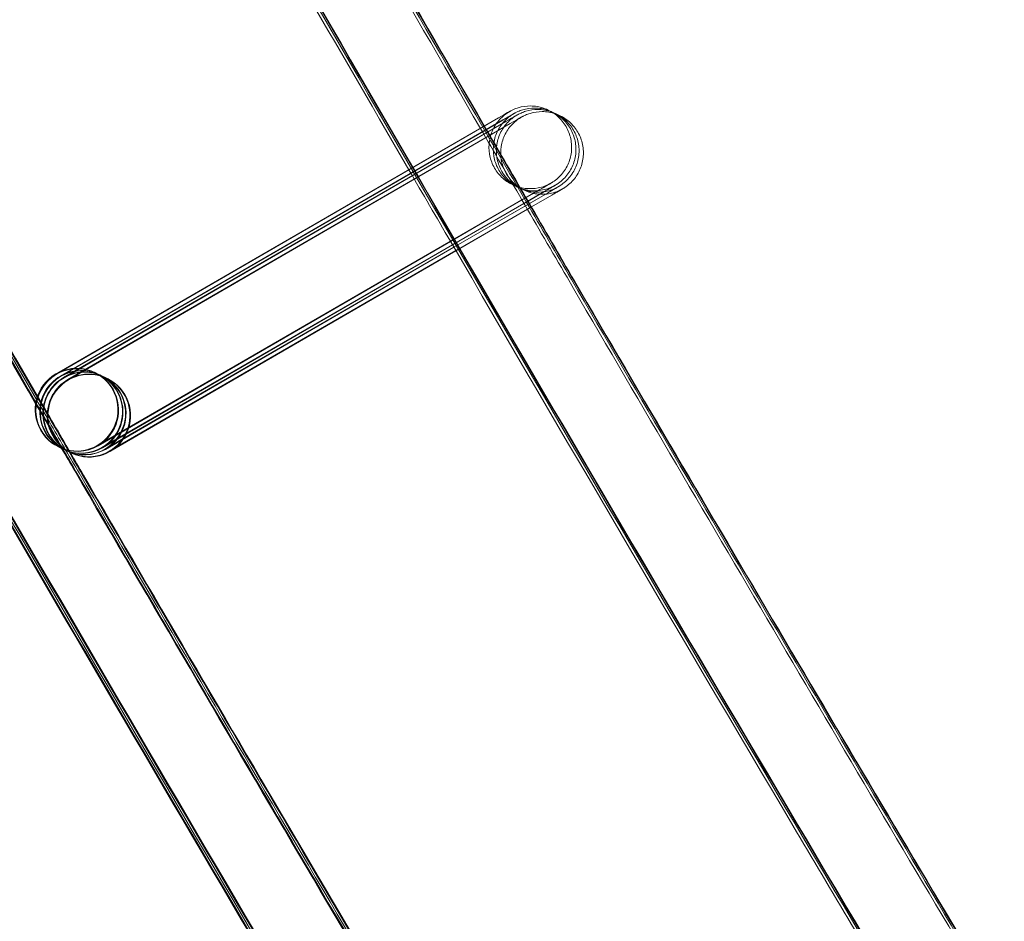
# Model space of a CAD drawing. Units: millimetres. Extents: x 1590 to 19120, y 1384 to 12555.
# Drawn here: x 2591 to 2639, y 3988 to 4032 of the extents above; entities that cross this region are included whole.
import ezdxf

# ---------------------------------------------------------------- set-up
doc = ezdxf.new("R2010")
doc.units = ezdxf.units.MM

# ---------------------------------------------------------------- blocks, each defined once
blk = doc.blocks.new('A$C75ff38e3')
at = {"color": 0, "linetype": 'Continuous', "lineweight": 0}
for p, q in [((-9100.122, 10269.109), (-9121.505, 10256.714)), ((-9121.373, 10256.817), (-9100.122, 10269.11)), ((-9121.318, 10256.627), (-9099.911, 10269.01)), ((-9099.911, 10269.009), (-9121.295, 10256.614)), ((-9121.169, 10256.556), (-9099.762, 10268.939)), ((-9099.762, 10268.938), (-9121.145, 10256.543)), ((-9120.958, 10256.457), (-9099.551, 10268.84)), ((-9099.552, 10268.838), (-9120.935, 10256.443)), ((-9119.526, 10253.264), (-9098.119, 10265.648)), ((-9098.116, 10265.648), (-9098.987, 10265.143)), ((-9098.892, 10264.979), (-9097.908, 10265.548)), ((-9097.905, 10265.548), (-9098.776, 10265.043)), ((-9098.709, 10264.928), (-9097.759, 10265.477)), ((-9097.756, 10265.477), (-9098.627, 10264.973)), ((-9098.532, 10264.808), (-9097.549, 10265.377)), ((-9097.546, 10265.377), (-9098.531, 10264.807)), ((-9098.987, 10265.143), (-9102.448, 10263.137)), ((-9102.354, 10262.976), (-9098.892, 10264.979)), ((-9098.776, 10265.043), (-9102.351, 10262.971)), ((-9102.286, 10262.859), (-9098.709, 10264.928)), ((-9098.627, 10264.973), (-9102.283, 10262.854)), ((-9102.189, 10262.693), (-9098.532, 10264.808)), ((-9098.531, 10264.807), (-9102.186, 10262.688)), ((-9102.448, 10263.137), (-9119.499, 10253.253)), ((-9119.316, 10253.165), (-9102.354, 10262.976)), ((-9102.351, 10262.971), (-9119.288, 10253.154)), ((-9119.166, 10253.094), (-9102.286, 10262.859)), ((-9102.283, 10262.854), (-9119.139, 10253.083)), ((-9118.956, 10252.994), (-9102.189, 10262.693)), ((-9102.186, 10262.688), (-9118.929, 10252.983)), ((-9121.529, 10256.727), (-9121.373, 10256.817)), ((-9119.68, 10256.807), (-9119.671, 10256.803)), ((-9119.645, 10256.791), (-9119.46, 10256.703)), ((-9119.435, 10256.691), (-9119.311, 10256.632)), ((-9119.285, 10256.62), (-9119.1, 10256.533)), ((-9119.075, 10256.52), (-9119.065, 10256.516)), ((-9121.394, 10253.193), (-9121.384, 10253.188)), ((-9121.359, 10253.177), (-9121.297, 10253.147)), ((-9121.297, 10253.147), (-9121.26, 10253.13)), ((-9121.26, 10253.13), (-9121.236, 10253.118)), ((-9121.236, 10253.118), (-9121.198, 10253.1)), ((-9121.198, 10253.1), (-9121.174, 10253.089)), ((-9121.148, 10253.077), (-9121.087, 10253.047)), ((-9121.087, 10253.047), (-9121.049, 10253.03)), ((-9121.049, 10253.03), (-9121.024, 10253.018)), ((-9120.999, 10253.006), (-9120.937, 10252.977)), ((-9120.937, 10252.977), (-9120.9, 10252.959)), ((-9120.9, 10252.959), (-9120.876, 10252.947)), ((-9120.876, 10252.947), (-9120.839, 10252.93)), ((-9120.839, 10252.93), (-9120.814, 10252.918)), ((-9120.789, 10252.906), (-9120.782, 10252.903)), ((-9120.782, 10252.903), (-9120.779, 10252.902))]:
    blk.add_line(p, q, dxfattribs=at)
for centre, major_axis, ratio, start_param, end_param in [((-9120.537, 10255), (0.857, 1.807), 1, 0.967611, 7.250796), ((-9120.502, 10254.984), (-1.998, -0.083), 0.999902, 2.054865, 5.195932), ((-9119.922, 10254.709), (-0.857, -1.807), 1, -2.173981647539654, 4.109203659639932), ((-9120.528, 10254.996), (-0.082, 1.998), 0.999902, 5.799642, 6.767253), ((-9120.317, 10254.896), (-0.082, 1.998), 0.999902, 4.039879, 6.767253), ((-9120.291, 10254.884), (-1.998, -0.083), 0.999902, 2.054865, 5.195932), ((-9120.168, 10254.825), (-0.082, 1.998), 0.999902, 3.963454, 6.767253), ((-9120.142, 10254.813), (-1.998, -0.083), 0.999902, 2.054865, 5.195932), ((-9119.957, 10254.725), (-0.082, 1.998), 0.999902, 4.039879, 6.767253), ((-9119.932, 10254.713), (-1.998, -0.083), 0.999902, 2.054865, 5.195932), ((-9120.528, 10254.996), (-0.082, 1.998), 0.999902, 3.625661, 5.799642), ((-9120.528, 10254.996), (-0.082, 1.998), 0.999902, 0.484068, 2.65805), ((-9120.502, 10254.984), (-1.998, -0.083), 0.999902, -1.087254, 1.079778), ((-9120.317, 10254.896), (-0.082, 1.998), 0.999902, 0.484068, 2.65805), ((-9120.291, 10254.884), (-1.998, -0.083), 0.999902, -1.087254, 1.079778), ((-9120.168, 10254.825), (-0.082, 1.998), 0.999902, 0.484068, 2.65805), ((-9120.142, 10254.813), (-1.998, -0.083), 0.999902, -1.087254, 1.079778), ((-9119.957, 10254.725), (-0.082, 1.998), 0.999902, 0.484068, 2.65805), ((-9119.932, 10254.713), (-1.998, -0.083), 0.999902, -1.087254, 1.079778), ((-9120.317, 10254.896), (-0.082, 1.998), 0.999902, 3.625661, 4.039879), ((-9120.168, 10254.825), (-0.082, 1.998), 0.999902, 3.625661, 3.963454), ((-9119.957, 10254.725), (-0.082, 1.998), 0.999902, 3.625661, 4.039879), ((-9120.528, 10254.996), (-0.082, 1.998), 0.999902, 2.65805, 3.625661), ((-9120.502, 10254.984), (-1.998, -0.083), 0.999902, 1.079778, 2.054339), ((-9120.317, 10254.896), (-0.082, 1.998), 0.999902, 2.65805, 3.625661), ((-9120.291, 10254.884), (-1.998, -0.083), 0.999902, 1.079778, 2.054339), ((-9120.168, 10254.825), (-0.082, 1.998), 0.999902, 2.65805, 3.625661), ((-9120.142, 10254.813), (-1.998, -0.083), 0.999902, 1.079778, 2.054339), ((-9119.957, 10254.725), (-0.082, 1.998), 0.999902, 2.65805, 3.625661), ((-9119.932, 10254.713), (-1.998, -0.083), 0.999902, 1.079778, 2.054339), ((-9120.502, 10254.984), (-1.998, -0.083), 0.999902, 2.054339, 2.054865), ((-9120.291, 10254.884), (-1.998, -0.083), 0.999902, 2.054339, 2.054865), ((-9120.142, 10254.813), (-1.998, -0.083), 0.999902, 2.054339, 2.054865), ((-9119.932, 10254.713), (-1.998, -0.083), 0.999902, 2.054339, 2.054865)]:
    blk.add_ellipse(centre, major_axis=major_axis, ratio=ratio, start_param=start_param, end_param=end_param, dxfattribs=at)
for points, knots in [([(-9034.177, 10149.937), (-9035.938, 10152.767), (-9037.696, 10155.599), (-9044.715, 10166.935), (-9049.951, 10175.456), (-9065.477, 10200.916), (-9075.683, 10217.908), (-9095.864, 10252.028), (-9105.841, 10269.156), (-9125.561, 10303.544), (-9135.306, 10320.805), (-9154.563, 10355.455), (-9164.075, 10372.845), (-9182.863, 10407.751), (-9192.14, 10425.268), (-9210.457, 10460.424), (-9219.498, 10478.063), (-9237.34, 10513.462), (-9246.143, 10531.222), (-9263.507, 10566.858), (-9272.07, 10584.735), (-9288.954, 10620.601), (-9297.275, 10638.591), (-9313.675, 10674.681), (-9321.753, 10692.782), (-9337.666, 10729.089), (-9345.5, 10747.297), (-9360.923, 10783.815), (-9368.511, 10802.127), (-9383.441, 10838.849), (-9390.783, 10857.261), (-9405.217, 10894.181), (-9412.311, 10912.69), (-9426.247, 10949.801), (-9433.091, 10968.404), (-9446.527, 11005.699), (-9453.119, 11024.392), (-9466.052, 11061.864), (-9472.393, 11080.644), (-9484.821, 11118.287), (-9490.908, 11137.151), (-9502.828, 11174.958), (-9508.661, 11193.901), (-9520.072, 11231.865), (-9525.649, 11250.886), (-9536.548, 11289), (-9541.869, 11308.094), (-9552.254, 11346.351), (-9557.318, 11365.514), (-9567.187, 11403.908), (-9571.993, 11423.138), (-9581.345, 11461.66), (-9585.891, 11480.954), (-9591.003, 11503.32), (-9591.696, 11506.364), (-9592.385, 11509.409)], [0, 0, 0, 0, 10.000006, 10.000006, 40.000179, 40.000179, 99.462951, 99.462951, 158.925054, 158.925054, 218.387157, 218.387157, 277.84926, 277.84926, 337.311363, 337.311363, 396.773466, 396.773466, 456.235569, 456.235569, 515.697672, 515.697672, 575.159775, 575.159775, 634.621878, 634.621878, 694.083981, 694.083981, 753.546084, 753.546084, 813.008187, 813.008187, 872.47029, 872.47029, 931.932393, 931.932393, 991.394496, 991.394496, 1050.856599, 1050.856599, 1110.318702, 1110.318702, 1169.780805, 1169.780805, 1229.242908, 1229.242908, 1288.705011, 1288.705011, 1348.167114, 1348.167114, 1407.629217, 1407.629217, 1467.09132, 1467.09132, 1476.457881, 1476.457881, 1476.457881, 1476.457881]), ([(-9034.105, 10149.99), (-9035.866, 10152.82), (-9037.624, 10155.652), (-9044.643, 10166.989), (-9049.878, 10175.509), (-9065.403, 10200.97), (-9075.608, 10217.963), (-9095.789, 10252.083), (-9105.765, 10269.212), (-9125.484, 10303.6), (-9135.229, 10320.861), (-9154.484, 10355.512), (-9163.995, 10372.903), (-9182.783, 10407.809), (-9192.059, 10425.326), (-9210.375, 10460.483), (-9219.415, 10478.123), (-9237.256, 10513.522), (-9246.058, 10531.283), (-9263.422, 10566.919), (-9271.984, 10584.796), (-9288.866, 10620.663), (-9297.187, 10638.653), (-9313.585, 10674.744), (-9321.663, 10692.845), (-9337.575, 10729.153), (-9345.408, 10747.361), (-9360.83, 10783.879), (-9368.418, 10802.191), (-9383.347, 10838.914), (-9390.688, 10857.326), (-9405.121, 10894.247), (-9412.213, 10912.756), (-9426.149, 10949.867), (-9432.992, 10968.47), (-9446.426, 11005.765), (-9453.019, 11024.459), (-9465.95, 11061.932), (-9472.29, 11080.712), (-9484.717, 11118.355), (-9490.804, 11137.219), (-9502.722, 11175.026), (-9508.555, 11193.97), (-9519.964, 11231.934), (-9525.541, 11250.955), (-9536.438, 11289.069), (-9541.759, 11308.164), (-9552.143, 11346.421), (-9557.206, 11365.585), (-9567.074, 11403.978), (-9571.879, 11423.209), (-9581.229, 11461.732), (-9585.775, 11481.025), (-9590.876, 11503.344), (-9591.557, 11506.341), (-9592.236, 11509.339)], [0, 0, 0, 0, 10.000006, 10.000006, 40.000179, 40.000179, 99.462951, 99.462951, 158.925054, 158.925054, 218.387157, 218.387157, 277.84926, 277.84926, 337.311363, 337.311363, 396.773466, 396.773466, 456.235569, 456.235569, 515.697672, 515.697672, 575.159775, 575.159775, 634.621878, 634.621878, 694.083981, 694.083981, 753.546084, 753.546084, 813.008187, 813.008187, 872.47029, 872.47029, 931.932393, 931.932393, 991.394496, 991.394496, 1050.856599, 1050.856599, 1110.318702, 1110.318702, 1169.780805, 1169.780805, 1229.242908, 1229.242908, 1288.705011, 1288.705011, 1348.167114, 1348.167114, 1407.629217, 1407.629217, 1467.09132, 1467.09132, 1476.311893, 1476.311893, 1476.311893, 1476.311893]), ([(-9034.226, 10150.134), (-9035.987, 10152.964), (-9037.745, 10155.797), (-9044.762, 10167.134), (-9049.997, 10175.655), (-9065.52, 10201.117), (-9075.724, 10218.111), (-9095.902, 10252.234), (-9105.876, 10269.364), (-9125.594, 10303.754), (-9135.337, 10321.017), (-9154.589, 10355.67), (-9164.099, 10373.061), (-9182.884, 10407.97), (-9192.159, 10425.488), (-9210.472, 10460.647), (-9219.511, 10478.288), (-9237.349, 10513.69), (-9246.15, 10531.451), (-9263.511, 10567.089), (-9272.071, 10584.967), (-9288.951, 10620.836), (-9297.27, 10638.828), (-9313.666, 10674.92), (-9321.743, 10693.022), (-9337.651, 10729.332), (-9345.484, 10747.541), (-9360.902, 10784.062), (-9368.489, 10802.374), (-9383.415, 10839.099), (-9390.754, 10857.512), (-9405.185, 10894.434), (-9412.276, 10912.945), (-9426.209, 10950.058), (-9433.05, 10968.661), (-9446.482, 11005.959), (-9453.073, 11024.653), (-9466.002, 11062.127), (-9472.34, 11080.908), (-9484.764, 11118.554), (-9490.849, 11137.418), (-9502.765, 11175.227), (-9508.596, 11194.172), (-9520.002, 11232.138), (-9525.578, 11251.159), (-9536.472, 11289.275), (-9541.791, 11308.37), (-9552.172, 11346.629), (-9557.234, 11365.793), (-9567.099, 11404.188), (-9571.902, 11423.42), (-9581.25, 11461.944), (-9585.794, 11481.238), (-9590.867, 11503.443), (-9591.522, 11506.326), (-9592.175, 11509.209)], [0, 0, 0, 0, 10.000006, 10.000006, 40.000179, 40.000179, 99.463979, 99.463979, 158.927109, 158.927109, 218.39024, 218.39024, 277.853371, 277.853371, 337.316502, 337.316502, 396.779633, 396.779633, 456.242763, 456.242763, 515.705894, 515.705894, 575.169025, 575.169025, 634.632156, 634.632156, 694.095287, 694.095287, 753.558417, 753.558417, 813.021548, 813.021548, 872.484679, 872.484679, 931.94781, 931.94781, 991.410941, 991.410941, 1050.874071, 1050.874071, 1110.337202, 1110.337202, 1169.800333, 1169.800333, 1229.263464, 1229.263464, 1288.726595, 1288.726595, 1348.189725, 1348.189725, 1407.652856, 1407.652856, 1467.115987, 1467.115987, 1475.984632, 1475.984632, 1475.984632, 1475.984632]), ([(-9054.651, 10134.793), (-9056.414, 10137.623), (-9058.173, 10140.454), (-9065.198, 10151.787), (-9070.437, 10160.304), (-9086.006, 10185.805), (-9096.251, 10202.841), (-9116.51, 10237.046), (-9126.524, 10254.218), (-9146.323, 10288.692), (-9156.106, 10305.996), (-9175.44, 10340.733), (-9184.99, 10358.167), (-9203.857, 10393.16), (-9213.172, 10410.72), (-9231.567, 10445.963), (-9240.647, 10463.647), (-9258.567, 10499.134), (-9267.409, 10516.938), (-9284.851, 10552.662), (-9293.453, 10570.583), (-9310.415, 10606.537), (-9318.776, 10624.572), (-9335.254, 10660.751), (-9343.372, 10678.896), (-9359.363, 10715.293), (-9367.236, 10733.545), (-9382.738, 10770.154), (-9390.366, 10788.51), (-9405.375, 10825.323), (-9412.756, 10843.78), (-9427.27, 10880.791), (-9434.403, 10899.345), (-9448.419, 10936.547), (-9455.302, 10955.196), (-9468.818, 10992.583), (-9475.451, 11011.322), (-9488.464, 11048.887), (-9494.844, 11067.713), (-9507.352, 11105.449), (-9513.479, 11124.36), (-9525.48, 11162.26), (-9531.353, 11181.251), (-9542.844, 11219.309), (-9548.462, 11238.377), (-9559.441, 11276.586), (-9564.803, 11295.727), (-9575.269, 11334.08), (-9580.373, 11353.292), (-9590.323, 11391.781), (-9595.169, 11411.06), (-9604.602, 11449.679), (-9609.189, 11469.021), (-9614.831, 11493.539), (-9616.006, 11498.688), (-9617.172, 11503.84)], [0, 0, 0, 0, 10.000006, 10.000006, 40.000177, 40.000177, 99.633166, 99.633166, 159.265487, 159.265487, 218.897808, 218.897808, 278.530129, 278.530129, 338.16245, 338.16245, 397.79477, 397.79477, 457.427091, 457.427091, 517.059412, 517.059412, 576.691733, 576.691733, 636.324054, 636.324054, 695.956375, 695.956375, 755.588696, 755.588696, 815.221017, 815.221017, 874.853337, 874.853337, 934.485658, 934.485658, 994.117979, 994.117979, 1053.7503, 1053.7503, 1113.382621, 1113.382621, 1173.014942, 1173.014942, 1232.647263, 1232.647263, 1292.279584, 1292.279584, 1351.911905, 1351.911905, 1411.544225, 1411.544225, 1471.176546, 1471.176546, 1487.020992, 1487.020992, 1487.020992, 1487.020992]), ([(-9054.579, 10134.847), (-9056.342, 10137.676), (-9058.101, 10140.507), (-9065.125, 10151.84), (-9070.365, 10160.358), (-9085.933, 10185.859), (-9096.177, 10202.895), (-9116.434, 10237.102), (-9126.449, 10254.273), (-9146.246, 10288.748), (-9156.029, 10306.053), (-9175.361, 10340.79), (-9184.911, 10358.224), (-9203.776, 10393.218), (-9213.091, 10410.779), (-9231.485, 10446.022), (-9240.564, 10463.706), (-9258.483, 10499.194), (-9267.324, 10516.998), (-9284.766, 10552.722), (-9293.367, 10570.644), (-9310.328, 10606.599), (-9318.688, 10624.634), (-9335.164, 10660.813), (-9343.282, 10678.959), (-9359.272, 10715.356), (-9367.145, 10733.609), (-9382.645, 10770.218), (-9390.273, 10788.574), (-9405.281, 10825.388), (-9412.661, 10843.845), (-9427.174, 10880.856), (-9434.306, 10899.411), (-9448.321, 10936.614), (-9455.204, 10955.262), (-9468.718, 10992.65), (-9475.35, 11011.389), (-9488.362, 11048.954), (-9494.742, 11067.781), (-9507.248, 11105.517), (-9513.375, 11124.428), (-9525.374, 11162.329), (-9531.247, 11181.32), (-9542.736, 11219.378), (-9548.354, 11238.446), (-9559.332, 11276.655), (-9564.693, 11295.797), (-9575.157, 11334.15), (-9580.261, 11353.362), (-9590.21, 11391.852), (-9595.055, 11411.131), (-9604.487, 11449.75), (-9609.074, 11469.092), (-9614.703, 11493.564), (-9615.867, 11498.665), (-9617.023, 11503.769)], [0, 0, 0, 0, 10.000006, 10.000006, 40.000177, 40.000177, 99.633166, 99.633166, 159.265487, 159.265487, 218.897808, 218.897808, 278.530129, 278.530129, 338.16245, 338.16245, 397.79477, 397.79477, 457.427091, 457.427091, 517.059412, 517.059412, 576.691733, 576.691733, 636.324054, 636.324054, 695.956375, 695.956375, 755.588696, 755.588696, 815.221017, 815.221017, 874.853337, 874.853337, 934.485658, 934.485658, 994.117979, 994.117979, 1053.7503, 1053.7503, 1113.382621, 1113.382621, 1173.014942, 1173.014942, 1232.647263, 1232.647263, 1292.279584, 1292.279584, 1351.911905, 1351.911905, 1411.544225, 1411.544225, 1471.176546, 1471.176546, 1486.875009, 1486.875009, 1486.875009, 1486.875009]), ([(-9054.507, 10134.9), (-9056.27, 10137.729), (-9058.029, 10140.56), (-9065.053, 10151.894), (-9070.292, 10160.412), (-9085.859, 10185.914), (-9096.102, 10202.95), (-9116.359, 10237.157), (-9126.373, 10254.329), (-9146.169, 10288.805), (-9155.951, 10306.109), (-9175.282, 10340.847), (-9184.832, 10358.282), (-9203.696, 10393.276), (-9213.01, 10410.837), (-9231.403, 10446.081), (-9240.481, 10463.766), (-9258.399, 10499.254), (-9267.24, 10517.058), (-9284.68, 10552.783), (-9293.281, 10570.705), (-9310.24, 10606.66), (-9318.6, 10624.696), (-9335.075, 10660.876), (-9343.192, 10679.022), (-9359.181, 10715.419), (-9367.053, 10733.672), (-9382.552, 10770.282), (-9390.179, 10788.639), (-9405.186, 10825.452), (-9412.566, 10843.91), (-9427.077, 10880.922), (-9434.209, 10899.477), (-9448.223, 10936.68), (-9455.105, 10955.329), (-9468.618, 10992.716), (-9475.249, 11011.456), (-9488.26, 11049.022), (-9494.639, 11067.849), (-9507.144, 11105.585), (-9513.271, 11124.496), (-9525.268, 11162.397), (-9531.14, 11181.389), (-9542.629, 11219.447), (-9548.246, 11238.516), (-9559.222, 11276.725), (-9564.583, 11295.867), (-9575.046, 11334.22), (-9580.149, 11353.433), (-9590.097, 11391.923), (-9594.942, 11411.202), (-9604.372, 11449.822), (-9608.958, 11469.164), (-9614.576, 11493.588), (-9615.729, 11498.642), (-9616.873, 11503.698)], [0, 0, 0, 0, 10.000006, 10.000006, 40.000177, 40.000177, 99.633166, 99.633166, 159.265487, 159.265487, 218.897808, 218.897808, 278.530129, 278.530129, 338.16245, 338.16245, 397.79477, 397.79477, 457.427091, 457.427091, 517.059412, 517.059412, 576.691733, 576.691733, 636.324054, 636.324054, 695.956375, 695.956375, 755.588696, 755.588696, 815.221017, 815.221017, 874.853337, 874.853337, 934.485658, 934.485658, 994.117979, 994.117979, 1053.7503, 1053.7503, 1113.382621, 1113.382621, 1173.014942, 1173.014942, 1232.647263, 1232.647263, 1292.279584, 1292.279584, 1351.911905, 1351.911905, 1411.544225, 1411.544225, 1471.176546, 1471.176546, 1486.729026, 1486.729026, 1486.729026, 1486.729026]), ([(-9054.478, 10134.922), (-9056.24, 10137.751), (-9057.999, 10140.582), (-9065.023, 10151.916), (-9070.262, 10160.434), (-9085.829, 10185.936), (-9096.072, 10202.972), (-9116.328, 10237.18), (-9126.341, 10254.352), (-9146.137, 10288.828), (-9155.919, 10306.133), (-9175.25, 10340.871), (-9184.799, 10358.306), (-9203.663, 10393.3), (-9212.977, 10410.861), (-9231.369, 10446.106), (-9240.447, 10463.79), (-9258.365, 10499.278), (-9267.205, 10517.083), (-9284.645, 10552.808), (-9293.245, 10570.73), (-9310.204, 10606.686), (-9318.563, 10624.721), (-9335.038, 10660.902), (-9343.155, 10679.047), (-9359.143, 10715.446), (-9367.015, 10733.699), (-9382.514, 10770.308), (-9390.141, 10788.665), (-9405.147, 10825.479), (-9412.527, 10843.937), (-9427.038, 10880.949), (-9434.169, 10899.504), (-9448.182, 10936.707), (-9455.064, 10955.356), (-9468.577, 10992.744), (-9475.208, 11011.484), (-9488.218, 11049.05), (-9494.597, 11067.877), (-9507.102, 11105.614), (-9513.228, 11124.524), (-9525.225, 11162.426), (-9531.097, 11181.417), (-9542.584, 11219.476), (-9548.201, 11238.544), (-9559.177, 11276.754), (-9564.537, 11295.896), (-9575, 11334.249), (-9580.103, 11353.462), (-9590.05, 11391.952), (-9594.895, 11411.231), (-9604.325, 11449.851), (-9608.91, 11469.193), (-9614.523, 11493.598), (-9615.672, 11498.632), (-9616.812, 11503.669)], [0, 0, 0, 0, 10.000006, 10.000006, 40.000177, 40.000177, 99.633166, 99.633166, 159.265487, 159.265487, 218.897808, 218.897808, 278.530129, 278.530129, 338.16245, 338.16245, 397.79477, 397.79477, 457.427091, 457.427091, 517.059412, 517.059412, 576.691733, 576.691733, 636.324054, 636.324054, 695.956375, 695.956375, 755.588696, 755.588696, 815.221017, 815.221017, 874.853337, 874.853337, 934.485658, 934.485658, 994.117979, 994.117979, 1053.7503, 1053.7503, 1113.382621, 1113.382621, 1173.014942, 1173.014942, 1232.647263, 1232.647263, 1292.279584, 1292.279584, 1351.911905, 1351.911905, 1411.544225, 1411.544225, 1471.176546, 1471.176546, 1486.668827, 1486.668827, 1486.668827, 1486.668827]), ([(-9060.364, 10143.918), (-9065.496, 10152.201), (-9070.601, 10160.501), (-9086.037, 10185.783), (-9096.281, 10202.818), (-9116.541, 10237.024), (-9126.556, 10254.195), (-9146.354, 10288.669), (-9156.138, 10305.973), (-9175.472, 10340.71), (-9185.023, 10358.143), (-9203.89, 10393.136), (-9213.206, 10410.696), (-9231.601, 10445.939), (-9240.681, 10463.623), (-9258.602, 10499.109), (-9267.443, 10516.913), (-9284.887, 10552.637), (-9293.489, 10570.557), (-9310.451, 10606.512), (-9318.812, 10624.546), (-9335.29, 10660.725), (-9343.409, 10678.87), (-9359.4, 10715.267), (-9367.274, 10733.519), (-9382.776, 10770.127), (-9390.405, 10788.484), (-9405.414, 10825.296), (-9412.796, 10843.753), (-9427.31, 10880.764), (-9434.443, 10899.318), (-9448.46, 10936.52), (-9455.343, 10955.169), (-9468.859, 10992.555), (-9475.492, 11011.294), (-9488.506, 11048.859), (-9494.887, 11067.685), (-9507.395, 11105.421), (-9513.523, 11124.332), (-9525.523, 11162.232), (-9531.397, 11181.223), (-9542.888, 11219.28), (-9548.506, 11238.348), (-9559.486, 11276.557), (-9564.848, 11295.698), (-9575.314, 11334.051), (-9580.419, 11353.263), (-9590.37, 11391.752), (-9595.216, 11411.03), (-9604.65, 11449.65), (-9609.237, 11468.992), (-9613.896, 11489.239), (-9614.097, 11490.115), (-9614.298, 11490.991)], [10.768554, 10.768554, 10.768554, 10.768554, 40.000177, 40.000177, 99.633166, 99.633166, 159.265487, 159.265487, 218.897808, 218.897808, 278.530129, 278.530129, 338.16245, 338.16245, 397.79477, 397.79477, 457.427091, 457.427091, 517.059412, 517.059412, 576.691733, 576.691733, 636.324054, 636.324054, 695.956375, 695.956375, 755.588696, 755.588696, 815.221017, 815.221017, 874.853337, 874.853337, 934.485658, 934.485658, 994.117979, 994.117979, 1053.7503, 1053.7503, 1113.382621, 1113.382621, 1173.014942, 1173.014942, 1232.647263, 1232.647263, 1292.279584, 1292.279584, 1351.911905, 1351.911905, 1411.544225, 1411.544225, 1471.176546, 1471.176546, 1473.873643, 1473.873643, 1473.873643, 1473.873643]), ([(-9325.554, 10711.689), (-9321.496, 10702.433), (-9317.405, 10693.19), (-9305.203, 10665.872), (-9297.001, 10647.837), (-9280.356, 10611.878), (-9271.912, 10593.955), (-9254.784, 10558.224), (-9246.099, 10540.415), (-9228.492, 10504.918), (-9219.569, 10487.228), (-9201.485, 10451.971), (-9192.325, 10434.403), (-9173.768, 10399.393), (-9164.372, 10381.95), (-9145.346, 10347.192), (-9135.716, 10329.877), (-9116.224, 10295.379), (-9106.361, 10278.195), (-9086.407, 10243.962), (-9076.314, 10226.912), (-9055.901, 10192.951), (-9045.579, 10176.039), (-9033.732, 10156.917), (-9032.317, 10154.638), (-9030.9, 10152.36)], [841.786243, 841.786243, 841.786243, 841.786243, 872.10789, 872.10789, 931.544107, 931.544107, 990.980325, 990.980325, 1050.416542, 1050.416542, 1109.852759, 1109.852759, 1169.288977, 1169.288977, 1228.725194, 1228.725194, 1288.161411, 1288.161411, 1347.597628, 1347.597628, 1407.033846, 1407.033846, 1466.470063, 1466.470063, 1474.517198, 1474.517198, 1474.517198, 1474.517198]), ([(-9104.46, 10266.601), (-9108.26, 10273.148), (-9112.043, 10279.705), (-9119.318, 10292.39), (-9122.813, 10298.517), (-9126.293, 10304.652)], [136.21541, 136.21541, 136.21541, 136.21541, 158.925054, 158.925054, 180.085262, 180.085262, 180.085262, 180.085262]), ([(-9100.122, 10269.11), (-9099.922, 10269.226), (-9099.772, 10269.313), (-9099.639, 10269.389), (-9099.611, 10269.405), (-9099.587, 10269.419), (-9099.584, 10269.421), (-9099.572, 10269.427), (-9099.569, 10269.429), (-9099.561, 10269.434), (-9099.558, 10269.435), (-9099.552, 10269.439), (-9099.549, 10269.44), (-9099.539, 10269.446), (-9099.53, 10269.451), (-9099.503, 10269.465), (-9099.484, 10269.475), (-9099.441, 10269.496), (-9099.416, 10269.507), (-9099.318, 10269.551), (-9099.242, 10269.579), (-9098.975, 10269.659), (-9098.774, 10269.689), (-9098.363, 10269.687), (-9098.148, 10269.651), (-9097.745, 10269.515), (-9097.553, 10269.413), (-9097.213, 10269.158), (-9097.062, 10269), (-9096.82, 10268.651), (-9096.727, 10268.455), (-9096.607, 10268.047), (-9096.58, 10267.831), (-9096.594, 10267.406), (-9096.637, 10267.192), (-9096.784, 10266.794), (-9096.891, 10266.604), (-9097.09, 10266.356), (-9097.162, 10266.279), (-9097.319, 10266.137), (-9097.405, 10266.07), (-9097.502, 10266.007), (-9097.511, 10266.001), (-9097.525, 10265.992), (-9097.529, 10265.99), (-9097.537, 10265.985), (-9097.54, 10265.983), (-9097.55, 10265.977), (-9097.555, 10265.974), (-9097.566, 10265.967), (-9097.569, 10265.965), (-9097.575, 10265.962), (-9097.578, 10265.96), (-9097.588, 10265.954), (-9097.595, 10265.95), (-9097.632, 10265.928), (-9097.68, 10265.901), (-9097.837, 10265.81), (-9097.961, 10265.738), (-9098.116, 10265.648)], [0, 0, 0, 0, 1.29948, 1.29948, 1.934269, 1.934269, 2.117434, 2.117434, 2.172986, 2.172986, 2.193101, 2.193101, 2.209229, 2.209229, 2.242037, 2.242037, 2.306972, 2.306972, 2.387497, 2.387497, 2.629331, 2.629331, 3.224528, 3.224528, 3.862628, 3.862628, 4.499866, 4.499866, 5.137141, 5.137141, 5.774414, 5.774414, 6.411687, 6.411687, 7.04896, 7.04896, 7.686232, 7.686232, 8.001762, 8.001762, 8.320961, 8.320961, 8.356174, 8.356174, 8.372256, 8.372256, 8.388383, 8.388383, 8.421201, 8.421201, 8.486101, 8.486101, 8.570881, 8.570881, 8.82509, 8.82509, 9.590771, 9.590771, 10.596132, 10.596132, 10.596132, 10.596132]), ([(-9100.122, 10269.109), (-9099.923, 10269.224), (-9099.774, 10269.31), (-9099.645, 10269.385), (-9099.616, 10269.402), (-9099.603, 10269.409), (-9099.602, 10269.41), (-9099.602, 10269.41), (-9099.602, 10269.41), (-9099.603, 10269.41), (-9099.604, 10269.409), (-9099.618, 10269.401), (-9099.621, 10269.399), (-9099.628, 10269.395), (-9099.631, 10269.393), (-9099.642, 10269.386), (-9099.65, 10269.381), (-9099.676, 10269.364), (-9099.694, 10269.352), (-9099.738, 10269.323), (-9099.764, 10269.304), (-9099.864, 10269.229), (-9099.936, 10269.166), (-9100.147, 10268.954), (-9100.271, 10268.784), (-9100.462, 10268.413), (-9100.529, 10268.205), (-9100.595, 10267.785), (-9100.594, 10267.568), (-9100.524, 10267.149), (-9100.454, 10266.942), (-9100.256, 10266.566), (-9100.125, 10266.392), (-9099.818, 10266.098), (-9099.639, 10265.974), (-9099.256, 10265.791), (-9099.047, 10265.73), (-9098.625, 10265.677), (-9098.407, 10265.684), (-9098.096, 10265.746), (-9097.994, 10265.774), (-9097.846, 10265.829), (-9097.797, 10265.849), (-9097.731, 10265.879), (-9097.713, 10265.888), (-9097.682, 10265.903), (-9097.669, 10265.91), (-9097.651, 10265.92), (-9097.646, 10265.923), (-9097.636, 10265.928), (-9097.632, 10265.93), (-9097.625, 10265.934), (-9097.622, 10265.935), (-9097.614, 10265.94), (-9097.61, 10265.942), (-9097.602, 10265.946), (-9097.6, 10265.947), (-9097.598, 10265.949), (-9097.598, 10265.949), (-9097.598, 10265.949)], [0, 0, 0, 0, 1.294852, 1.294852, 1.921536, 1.921536, 2.034582, 2.034582, 2.063316, 2.063316, 2.170277, 2.170277, 2.193278, 2.193278, 2.209368, 2.209368, 2.241933, 2.241933, 2.30639, 2.30639, 2.400839, 2.400839, 2.684652, 2.684652, 3.299908, 3.299908, 3.937638, 3.937638, 4.57489, 4.57489, 5.212164, 5.212164, 5.849437, 5.849437, 6.486709, 6.486709, 7.123982, 7.123982, 7.761254, 7.761254, 8.076765, 8.076765, 8.235132, 8.235132, 8.294498, 8.294498, 8.339113, 8.339113, 8.359334, 8.359334, 8.375391, 8.375391, 8.391481, 8.391481, 8.424011, 8.424011, 8.488467, 8.488467, 8.547247, 8.547247, 8.547247, 8.547247]), ([(-9099.911, 10269.009), (-9099.712, 10269.124), (-9099.563, 10269.211), (-9099.434, 10269.285), (-9099.405, 10269.302), (-9099.393, 10269.31), (-9099.391, 10269.31), (-9099.391, 10269.31), (-9099.392, 10269.31), (-9099.393, 10269.31), (-9099.393, 10269.309), (-9099.407, 10269.301), (-9099.41, 10269.299), (-9099.417, 10269.295), (-9099.42, 10269.293), (-9099.431, 10269.286), (-9099.44, 10269.281), (-9099.466, 10269.264), (-9099.484, 10269.253), (-9099.527, 10269.223), (-9099.553, 10269.205), (-9099.654, 10269.129), (-9099.725, 10269.066), (-9099.937, 10268.854), (-9100.06, 10268.684), (-9100.251, 10268.313), (-9100.319, 10268.106), (-9100.384, 10267.686), (-9100.383, 10267.468), (-9100.313, 10267.049), (-9100.243, 10266.842), (-9100.045, 10266.467), (-9099.914, 10266.293), (-9099.608, 10265.998), (-9099.428, 10265.874), (-9099.045, 10265.691), (-9098.836, 10265.63), (-9098.414, 10265.577), (-9098.197, 10265.584), (-9097.885, 10265.646), (-9097.783, 10265.675), (-9097.635, 10265.729), (-9097.586, 10265.749), (-9097.52, 10265.78), (-9097.503, 10265.788), (-9097.472, 10265.803), (-9097.459, 10265.81), (-9097.44, 10265.82), (-9097.435, 10265.823), (-9097.426, 10265.828), (-9097.422, 10265.83), (-9097.414, 10265.834), (-9097.411, 10265.835), (-9097.403, 10265.84), (-9097.399, 10265.842), (-9097.392, 10265.846), (-9097.39, 10265.847), (-9097.387, 10265.849), (-9097.387, 10265.849), (-9097.387, 10265.849)], [0, 0, 0, 0, 1.294852, 1.294852, 1.921536, 1.921536, 2.034582, 2.034582, 2.063316, 2.063316, 2.170277, 2.170277, 2.193278, 2.193278, 2.209368, 2.209368, 2.241933, 2.241933, 2.30639, 2.30639, 2.400839, 2.400839, 2.684652, 2.684652, 3.299908, 3.299908, 3.937638, 3.937638, 4.57489, 4.57489, 5.212164, 5.212164, 5.849437, 5.849437, 6.486709, 6.486709, 7.123982, 7.123982, 7.761254, 7.761254, 8.076765, 8.076765, 8.235132, 8.235132, 8.294498, 8.294498, 8.339113, 8.339113, 8.359334, 8.359334, 8.375391, 8.375391, 8.391481, 8.391481, 8.424011, 8.424011, 8.488467, 8.488467, 8.547247, 8.547247, 8.547247, 8.547247]), ([(-9099.762, 10268.938), (-9099.563, 10269.053), (-9099.414, 10269.14), (-9099.285, 10269.215), (-9099.256, 10269.232), (-9099.244, 10269.239), (-9099.242, 10269.24), (-9099.242, 10269.24), (-9099.242, 10269.24), (-9099.243, 10269.239), (-9099.244, 10269.239), (-9099.258, 10269.23), (-9099.261, 10269.229), (-9099.268, 10269.224), (-9099.271, 10269.222), (-9099.282, 10269.216), (-9099.291, 10269.21), (-9099.317, 10269.194), (-9099.335, 10269.182), (-9099.378, 10269.152), (-9099.404, 10269.134), (-9099.504, 10269.058), (-9099.576, 10268.996), (-9099.788, 10268.783), (-9099.911, 10268.614), (-9100.102, 10268.242), (-9100.17, 10268.035), (-9100.235, 10267.615), (-9100.234, 10267.397), (-9100.164, 10266.978), (-9100.094, 10266.772), (-9099.896, 10266.396), (-9099.765, 10266.222), (-9099.458, 10265.928), (-9099.279, 10265.804), (-9098.896, 10265.621), (-9098.687, 10265.559), (-9098.265, 10265.506), (-9098.048, 10265.514), (-9097.736, 10265.575), (-9097.634, 10265.604), (-9097.486, 10265.658), (-9097.437, 10265.679), (-9097.371, 10265.709), (-9097.353, 10265.717), (-9097.323, 10265.733), (-9097.31, 10265.739), (-9097.291, 10265.749), (-9097.286, 10265.752), (-9097.276, 10265.757), (-9097.272, 10265.759), (-9097.265, 10265.763), (-9097.262, 10265.765), (-9097.254, 10265.769), (-9097.25, 10265.771), (-9097.242, 10265.776), (-9097.241, 10265.777), (-9097.238, 10265.778), (-9097.238, 10265.778), (-9097.238, 10265.778)], [0, 0, 0, 0, 1.294852, 1.294852, 1.921536, 1.921536, 2.034582, 2.034582, 2.063316, 2.063316, 2.170277, 2.170277, 2.193278, 2.193278, 2.209368, 2.209368, 2.241933, 2.241933, 2.30639, 2.30639, 2.400839, 2.400839, 2.684652, 2.684652, 3.299908, 3.299908, 3.937638, 3.937638, 4.57489, 4.57489, 5.212164, 5.212164, 5.849437, 5.849437, 6.486709, 6.486709, 7.123982, 7.123982, 7.761254, 7.761254, 8.076765, 8.076765, 8.235132, 8.235132, 8.294498, 8.294498, 8.339113, 8.339113, 8.359334, 8.359334, 8.375391, 8.375391, 8.391481, 8.391481, 8.424011, 8.424011, 8.488467, 8.488467, 8.547247, 8.547247, 8.547247, 8.547247]), ([(-9099.552, 10268.838), (-9099.353, 10268.953), (-9099.203, 10269.04), (-9099.075, 10269.115), (-9099.045, 10269.132), (-9099.033, 10269.139), (-9099.032, 10269.14), (-9099.032, 10269.14), (-9099.032, 10269.14), (-9099.033, 10269.139), (-9099.033, 10269.139), (-9099.047, 10269.131), (-9099.05, 10269.129), (-9099.057, 10269.125), (-9099.061, 10269.123), (-9099.071, 10269.116), (-9099.08, 10269.11), (-9099.106, 10269.094), (-9099.124, 10269.082), (-9099.168, 10269.052), (-9099.193, 10269.034), (-9099.294, 10268.958), (-9099.366, 10268.896), (-9099.577, 10268.684), (-9099.701, 10268.514), (-9099.892, 10268.142), (-9099.959, 10267.935), (-9100.024, 10267.515), (-9100.023, 10267.297), (-9099.953, 10266.878), (-9099.884, 10266.672), (-9099.685, 10266.296), (-9099.554, 10266.122), (-9099.248, 10265.828), (-9099.069, 10265.704), (-9098.685, 10265.521), (-9098.476, 10265.459), (-9098.055, 10265.406), (-9097.837, 10265.414), (-9097.525, 10265.475), (-9097.424, 10265.504), (-9097.275, 10265.559), (-9097.226, 10265.579), (-9097.161, 10265.609), (-9097.143, 10265.618), (-9097.112, 10265.633), (-9097.099, 10265.64), (-9097.081, 10265.649), (-9097.075, 10265.652), (-9097.066, 10265.657), (-9097.062, 10265.659), (-9097.055, 10265.663), (-9097.051, 10265.665), (-9097.043, 10265.669), (-9097.04, 10265.672), (-9097.032, 10265.676), (-9097.03, 10265.677), (-9097.028, 10265.678), (-9097.027, 10265.678), (-9097.027, 10265.678)], [0, 0, 0, 0, 1.294852, 1.294852, 1.921536, 1.921536, 2.034582, 2.034582, 2.063316, 2.063316, 2.170277, 2.170277, 2.193278, 2.193278, 2.209368, 2.209368, 2.241933, 2.241933, 2.30639, 2.30639, 2.400839, 2.400839, 2.684652, 2.684652, 3.299908, 3.299908, 3.937638, 3.937638, 4.57489, 4.57489, 5.212164, 5.212164, 5.849437, 5.849437, 6.486709, 6.486709, 7.123982, 7.123982, 7.761254, 7.761254, 8.076765, 8.076765, 8.235132, 8.235132, 8.294498, 8.294498, 8.339113, 8.339113, 8.359334, 8.359334, 8.375391, 8.375391, 8.391481, 8.391481, 8.424011, 8.424011, 8.488467, 8.488467, 8.547247, 8.547247, 8.547247, 8.547247]), ([(-9099.911, 10269.01), (-9099.711, 10269.126), (-9099.561, 10269.213), (-9099.429, 10269.289), (-9099.4, 10269.305), (-9099.377, 10269.319), (-9099.373, 10269.321), (-9099.362, 10269.328), (-9099.359, 10269.329), (-9099.35, 10269.334), (-9099.348, 10269.335), (-9099.342, 10269.339), (-9099.339, 10269.34), (-9099.328, 10269.346), (-9099.32, 10269.351), (-9099.293, 10269.365), (-9099.273, 10269.375), (-9099.23, 10269.396), (-9099.206, 10269.407), (-9099.107, 10269.451), (-9099.031, 10269.479), (-9098.764, 10269.56), (-9098.564, 10269.589), (-9098.153, 10269.587), (-9097.937, 10269.551), (-9097.699, 10269.47), (-9097.662, 10269.457), (-9097.625, 10269.442)], [0, 0, 0, 0, 1.29948, 1.29948, 1.934269, 1.934269, 2.117434, 2.117434, 2.172986, 2.172986, 2.193101, 2.193101, 2.209229, 2.209229, 2.242037, 2.242037, 2.306972, 2.306972, 2.387497, 2.387497, 2.629331, 2.629331, 3.224528, 3.224528, 3.862628, 3.862628, 3.980398, 3.980398, 3.980398, 3.980398]), ([(-9099.762, 10268.939), (-9099.562, 10269.055), (-9099.412, 10269.142), (-9099.28, 10269.218), (-9099.251, 10269.235), (-9099.227, 10269.248), (-9099.224, 10269.25), (-9099.213, 10269.257), (-9099.21, 10269.259), (-9099.201, 10269.263), (-9099.199, 10269.265), (-9099.193, 10269.268), (-9099.19, 10269.27), (-9099.179, 10269.275), (-9099.17, 10269.28), (-9099.144, 10269.294), (-9099.124, 10269.304), (-9099.081, 10269.325), (-9099.056, 10269.337), (-9098.958, 10269.38), (-9098.882, 10269.408), (-9098.615, 10269.489), (-9098.415, 10269.518), (-9098.003, 10269.516), (-9097.788, 10269.48), (-9097.539, 10269.396), (-9097.491, 10269.378), (-9097.445, 10269.358)], [0, 0, 0, 0, 1.29948, 1.29948, 1.934269, 1.934269, 2.117434, 2.117434, 2.172986, 2.172986, 2.193101, 2.193101, 2.209229, 2.209229, 2.242037, 2.242037, 2.306972, 2.306972, 2.387497, 2.387497, 2.629331, 2.629331, 3.224528, 3.224528, 3.862628, 3.862628, 4.014324, 4.014324, 4.014324, 4.014324]), ([(-9099.551, 10268.84), (-9099.351, 10268.955), (-9099.201, 10269.042), (-9099.069, 10269.119), (-9099.041, 10269.135), (-9099.017, 10269.149), (-9099.013, 10269.151), (-9099.002, 10269.157), (-9098.999, 10269.159), (-9098.991, 10269.163), (-9098.988, 10269.165), (-9098.982, 10269.168), (-9098.979, 10269.17), (-9098.969, 10269.176), (-9098.96, 10269.18), (-9098.933, 10269.195), (-9098.913, 10269.204), (-9098.87, 10269.226), (-9098.846, 10269.237), (-9098.748, 10269.28), (-9098.672, 10269.308), (-9098.405, 10269.389), (-9098.204, 10269.418), (-9097.793, 10269.416), (-9097.578, 10269.38), (-9097.339, 10269.3), (-9097.302, 10269.286), (-9097.266, 10269.271)], [0, 0, 0, 0, 1.29948, 1.29948, 1.934269, 1.934269, 2.117434, 2.117434, 2.172986, 2.172986, 2.193101, 2.193101, 2.209229, 2.209229, 2.242037, 2.242037, 2.306972, 2.306972, 2.387497, 2.387497, 2.629331, 2.629331, 3.224528, 3.224528, 3.862628, 3.862628, 3.980398, 3.980398, 3.980398, 3.980398]), ([(-9097.625, 10269.442), (-9097.464, 10269.377), (-9097.311, 10269.29), (-9097.003, 10269.058), (-9096.852, 10268.901), (-9096.61, 10268.551), (-9096.516, 10268.355), (-9096.396, 10267.947), (-9096.369, 10267.731), (-9096.384, 10267.306), (-9096.426, 10267.093), (-9096.573, 10266.694), (-9096.681, 10266.504), (-9096.879, 10266.256), (-9096.952, 10266.179), (-9097.108, 10266.037), (-9097.194, 10265.971), (-9097.291, 10265.907), (-9097.301, 10265.901), (-9097.314, 10265.892), (-9097.318, 10265.89), (-9097.326, 10265.885), (-9097.33, 10265.883), (-9097.339, 10265.877), (-9097.344, 10265.874), (-9097.355, 10265.867), (-9097.358, 10265.866), (-9097.365, 10265.862), (-9097.367, 10265.86), (-9097.377, 10265.855), (-9097.384, 10265.851), (-9097.422, 10265.829), (-9097.469, 10265.801), (-9097.626, 10265.71), (-9097.751, 10265.638), (-9097.905, 10265.548)], [3.980398, 3.980398, 3.980398, 3.980398, 4.499866, 4.499866, 5.137141, 5.137141, 5.774414, 5.774414, 6.411687, 6.411687, 7.04896, 7.04896, 7.686232, 7.686232, 8.001762, 8.001762, 8.320961, 8.320961, 8.356174, 8.356174, 8.372256, 8.372256, 8.388383, 8.388383, 8.421201, 8.421201, 8.486101, 8.486101, 8.570881, 8.570881, 8.82509, 8.82509, 9.590771, 9.590771, 10.596132, 10.596132, 10.596132, 10.596132]), ([(-9097.445, 10269.358), (-9097.295, 10269.294), (-9097.152, 10269.212), (-9096.853, 10268.987), (-9096.702, 10268.83), (-9096.461, 10268.481), (-9096.367, 10268.284), (-9096.247, 10267.876), (-9096.22, 10267.66), (-9096.235, 10267.236), (-9096.277, 10267.022), (-9096.424, 10266.623), (-9096.532, 10266.434), (-9096.73, 10266.186), (-9096.802, 10266.109), (-9096.959, 10265.966), (-9097.045, 10265.9), (-9097.142, 10265.836), (-9097.152, 10265.83), (-9097.165, 10265.822), (-9097.169, 10265.819), (-9097.177, 10265.814), (-9097.181, 10265.812), (-9097.19, 10265.806), (-9097.195, 10265.803), (-9097.206, 10265.797), (-9097.209, 10265.795), (-9097.216, 10265.791), (-9097.218, 10265.79), (-9097.228, 10265.784), (-9097.235, 10265.78), (-9097.273, 10265.758), (-9097.32, 10265.73), (-9097.477, 10265.639), (-9097.602, 10265.567), (-9097.756, 10265.477)], [4.014324, 4.014324, 4.014324, 4.014324, 4.499866, 4.499866, 5.137141, 5.137141, 5.774414, 5.774414, 6.411687, 6.411687, 7.04896, 7.04896, 7.686232, 7.686232, 8.001762, 8.001762, 8.320961, 8.320961, 8.356174, 8.356174, 8.372256, 8.372256, 8.388383, 8.388383, 8.421201, 8.421201, 8.486101, 8.486101, 8.570881, 8.570881, 8.82509, 8.82509, 9.590771, 9.590771, 10.596132, 10.596132, 10.596132, 10.596132]), ([(-9097.266, 10269.271), (-9097.104, 10269.206), (-9096.951, 10269.119), (-9096.643, 10268.887), (-9096.492, 10268.73), (-9096.25, 10268.381), (-9096.156, 10268.184), (-9096.037, 10267.776), (-9096.009, 10267.56), (-9096.024, 10267.136), (-9096.066, 10266.922), (-9096.214, 10266.524), (-9096.321, 10266.334), (-9096.519, 10266.086), (-9096.592, 10266.009), (-9096.748, 10265.866), (-9096.834, 10265.8), (-9096.931, 10265.737), (-9096.941, 10265.73), (-9096.954, 10265.722), (-9096.959, 10265.719), (-9096.966, 10265.715), (-9096.97, 10265.712), (-9096.98, 10265.706), (-9096.985, 10265.703), (-9096.995, 10265.697), (-9096.999, 10265.695), (-9097.005, 10265.691), (-9097.008, 10265.69), (-9097.017, 10265.684), (-9097.024, 10265.68), (-9097.062, 10265.658), (-9097.11, 10265.63), (-9097.266, 10265.539), (-9097.391, 10265.467), (-9097.546, 10265.377)], [3.980398, 3.980398, 3.980398, 3.980398, 4.499866, 4.499866, 5.137141, 5.137141, 5.774414, 5.774414, 6.411687, 6.411687, 7.04896, 7.04896, 7.686232, 7.686232, 8.001762, 8.001762, 8.320961, 8.320961, 8.356174, 8.356174, 8.372256, 8.372256, 8.388383, 8.388383, 8.421201, 8.421201, 8.486101, 8.486101, 8.570881, 8.570881, 8.82509, 8.82509, 9.590771, 9.590771, 10.596132, 10.596132, 10.596132, 10.596132]), ([(-9097.598, 10265.949), (-9097.598, 10265.949), (-9097.598, 10265.949), (-9097.6, 10265.948), (-9097.607, 10265.943), (-9097.648, 10265.92), (-9097.708, 10265.885), (-9097.876, 10265.788), (-9097.986, 10265.724), (-9098.119, 10265.648)], [8.547247, 8.547247, 8.547247, 8.547247, 8.58317, 8.58317, 8.867355, 8.867355, 9.723975, 9.723975, 10.586421, 10.586421, 10.586421, 10.586421]), ([(-9097.387, 10265.849), (-9097.387, 10265.849), (-9097.387, 10265.849), (-9097.389, 10265.848), (-9097.397, 10265.843), (-9097.438, 10265.82), (-9097.497, 10265.786), (-9097.665, 10265.688), (-9097.776, 10265.625), (-9097.908, 10265.548)], [8.547247, 8.547247, 8.547247, 8.547247, 8.58317, 8.58317, 8.867355, 8.867355, 9.723975, 9.723975, 10.586421, 10.586421, 10.586421, 10.586421]), ([(-9097.238, 10265.778), (-9097.238, 10265.778), (-9097.238, 10265.778), (-9097.24, 10265.777), (-9097.248, 10265.773), (-9097.288, 10265.749), (-9097.348, 10265.715), (-9097.516, 10265.618), (-9097.626, 10265.554), (-9097.759, 10265.477)], [8.547247, 8.547247, 8.547247, 8.547247, 8.58317, 8.58317, 8.867355, 8.867355, 9.723975, 9.723975, 10.586421, 10.586421, 10.586421, 10.586421]), ([(-9097.027, 10265.678), (-9097.027, 10265.678), (-9097.028, 10265.678), (-9097.03, 10265.677), (-9097.037, 10265.673), (-9097.078, 10265.649), (-9097.137, 10265.615), (-9097.305, 10265.518), (-9097.416, 10265.454), (-9097.549, 10265.377)], [8.547247, 8.547247, 8.547247, 8.547247, 8.58317, 8.58317, 8.867355, 8.867355, 9.723975, 9.723975, 10.586421, 10.586421, 10.586421, 10.586421]), ([(-9098.988, 10265.145), (-9098.262, 10263.897), (-9097.536, 10262.649), (-9090.179, 10250.028), (-9083.498, 10238.684), (-9076.766, 10227.37)], [1343.243177, 1343.243177, 1343.243177, 1343.243177, 1347.575007, 1347.575007, 1387.069346, 1387.069346, 1387.069346, 1387.069346]), ([(-9098.777, 10265.045), (-9098.051, 10263.797), (-9097.325, 10262.549), (-9090, 10249.984), (-9083.353, 10238.695), (-9076.655, 10227.436)], [1343.243177, 1343.243177, 1343.243177, 1343.243177, 1347.575007, 1347.575007, 1386.876037, 1386.876037, 1386.876037, 1386.876037]), ([(-9098.628, 10264.974), (-9097.902, 10263.726), (-9097.176, 10262.478), (-9089.874, 10249.952), (-9083.25, 10238.703), (-9076.575, 10227.483)], [1343.243177, 1343.243177, 1343.243177, 1343.243177, 1347.575007, 1347.575007, 1386.739168, 1386.739168, 1386.739168, 1386.739168]), ([(-9080.207, 10225.33), (-9082.102, 10228.514), (-9083.992, 10231.701), (-9091.438, 10244.287), (-9096.962, 10253.704), (-9102.45, 10263.142)], [88.346132, 88.346132, 88.346132, 88.346132, 99.462951, 99.462951, 132.215447, 132.215447, 132.215447, 132.215447]), ([(-9121.26, 10253.13), (-9121.049, 10252.767), (-9120.838, 10252.403), (-9113.205, 10239.282), (-9105.719, 10226.56), (-9098.171, 10213.877)], [1350.060519, 1350.060519, 1350.060519, 1350.060519, 1351.321488, 1351.321488, 1395.601334, 1395.601334, 1395.601334, 1395.601334]), ([(-9121.199, 10253.101), (-9120.988, 10252.738), (-9120.776, 10252.374), (-9113.16, 10239.281), (-9105.691, 10226.588), (-9098.16, 10213.933)], [1350.060519, 1350.060519, 1350.060519, 1350.060519, 1351.321488, 1351.321488, 1395.501957, 1395.501957, 1395.501957, 1395.501957]), ([(-9121.05, 10253.03), (-9120.838, 10252.667), (-9120.627, 10252.304), (-9113.05, 10239.277), (-9105.62, 10226.651), (-9098.129, 10214.061)], [1350.060519, 1350.060519, 1350.060519, 1350.060519, 1351.321488, 1351.321488, 1395.270372, 1395.270372, 1395.270372, 1395.270372]), ([(-9120.901, 10252.96), (-9120.689, 10252.596), (-9120.478, 10252.233), (-9112.937, 10239.27), (-9105.546, 10226.706), (-9098.093, 10214.18)], [1350.060519, 1350.060519, 1350.060519, 1350.060519, 1351.321488, 1351.321488, 1395.050154, 1395.050154, 1395.050154, 1395.050154]), ([(-9120.839, 10252.93), (-9120.628, 10252.567), (-9120.417, 10252.204), (-9112.891, 10239.266), (-9105.514, 10226.728), (-9098.076, 10214.226)], [1350.060519, 1350.060519, 1350.060519, 1350.060519, 1351.321488, 1351.321488, 1394.962219, 1394.962219, 1394.962219, 1394.962219])]:
    blk.add_open_spline(points, degree=3, knots=knots, dxfattribs=at)
for points in [[(-9122.809, 10306.617), (-9115.601, 10293.91), (-9108.331, 10281.239), (-9100.998, 10268.604)], [(-9122.598, 10306.517), (-9115.422, 10293.866), (-9108.184, 10281.25), (-9100.883, 10268.67)], [(-9122.449, 10306.447), (-9115.296, 10293.835), (-9108.08, 10281.258), (-9100.802, 10268.716)], [(-9145.242, 10294.902), (-9137.735, 10281.66), (-9130.159, 10268.456), (-9122.516, 10255.291)], [(-9145.18, 10294.873), (-9137.69, 10281.66), (-9130.132, 10268.486), (-9122.506, 10255.351)], [(-9145.031, 10294.802), (-9137.58, 10281.659), (-9130.062, 10268.554), (-9122.477, 10255.487)], [(-9144.882, 10294.732), (-9137.468, 10281.654), (-9129.988, 10268.614), (-9122.441, 10255.612)], [(-9144.821, 10294.702), (-9137.421, 10281.651), (-9129.956, 10268.637), (-9122.425, 10255.661)], [(-9100.883, 10268.67), (-9100.182, 10267.461), (-9099.48, 10266.253), (-9098.777, 10265.045)], [(-9100.802, 10268.716), (-9100.078, 10267.469), (-9099.354, 10266.221), (-9098.628, 10264.974)], [(-9100.998, 10268.604), (-9100.328, 10267.45), (-9099.658, 10266.297), (-9098.988, 10265.145)], [(-9102.45, 10263.142), (-9103.121, 10264.295), (-9103.791, 10265.447), (-9104.46, 10266.601)], [(-9122.506, 10255.351), (-9122.071, 10254.601), (-9121.635, 10253.851), (-9121.199, 10253.101)], [(-9122.477, 10255.487), (-9122.001, 10254.668), (-9121.526, 10253.849), (-9121.05, 10253.03)], [(-9122.441, 10255.612), (-9121.928, 10254.728), (-9121.414, 10253.844), (-9120.901, 10252.96)], [(-9122.425, 10255.661), (-9121.897, 10254.75), (-9121.368, 10253.84), (-9120.839, 10252.93)], [(-9122.516, 10255.291), (-9122.098, 10254.571), (-9121.679, 10253.85), (-9121.26, 10253.13)]]:
    blk.add_open_spline(points, degree=3, dxfattribs=at)

msp = doc.modelspace()

# ---------------------------------------------------------------- block references
msp.add_blockref('A$C75ff38e3', (11714.436, -6242.167))

doc.saveas('drawing.dxf')
